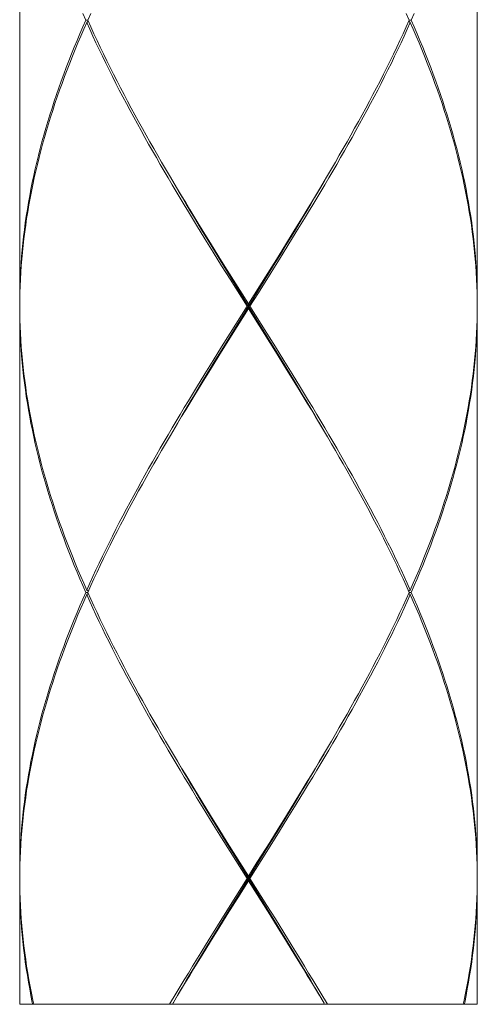
# Model space of a CAD drawing. Units: millimetres. Extents: x 953 to 2003, y 324 to 1809.
# Drawn here: x 1614 to 1624, y 899 to 920 of the extents above; entities that cross this region are included whole.
import ezdxf

# ---------------------------------------------------------------- set-up
doc = ezdxf.new("R2010")
doc.units = ezdxf.units.MM
doc.header["$LTSCALE"] = 10
doc.layers.add('細線', color=7, linetype='Continuous', lineweight=9)

msp = doc.modelspace()

# ---------------------------------------------------------------- linework, layer by layer
at = {"layer": '細線'}
for points in [[(1613.694, 926.394), (1613.694, 913.978)], [(1623.707, 926.394), (1623.707, 913.978)], [(1615.138, 920.186), (1615.074, 920.333)], [(1615.249, 920.333), (1615.183, 920.186)], [(1622.219, 920.186), (1622.152, 920.334)], [(1622.328, 920.334), (1622.263, 920.186)], [(1615.138, 920.186), (1615.074, 920.038), (1615.01, 919.89), (1614.948, 919.742), (1614.887, 919.594), (1614.828, 919.447), (1614.77, 919.299), (1614.713, 919.151), (1614.657, 919.003), (1614.603, 918.855), (1614.55, 918.708), (1614.499, 918.56), (1614.449, 918.412), (1614.401, 918.264), (1614.354, 918.116), (1614.309, 917.969), (1614.265, 917.821), (1614.223, 917.673), (1614.182, 917.525), (1614.143, 917.377), (1614.105, 917.229), (1614.069, 917.082), (1614.035, 916.934), (1614.002, 916.786), (1613.97, 916.638), (1613.941, 916.49), (1613.913, 916.343), (1613.887, 916.195), (1613.862, 916.047), (1613.839, 915.899), (1613.817, 915.751), (1613.798, 915.603), (1613.78, 915.456), (1613.764, 915.308), (1613.749, 915.16), (1613.736, 915.012), (1613.725, 914.864), (1613.716, 914.717), (1613.708, 914.569), (1613.702, 914.421), (1613.697, 914.273), (1613.695, 914.125), (1613.694, 913.978)], [(1613.695, 914.075), (1613.699, 914.223), (1613.704, 914.371), (1613.71, 914.519), (1613.718, 914.667), (1613.729, 914.814), (1613.74, 914.962), (1613.754, 915.11), (1613.769, 915.258), (1613.786, 915.406), (1613.804, 915.553), (1613.825, 915.701), (1613.846, 915.849), (1613.87, 915.997), (1613.895, 916.145), (1613.922, 916.292), (1613.951, 916.44), (1613.981, 916.588), (1614.013, 916.736), (1614.046, 916.884), (1614.081, 917.032), (1614.118, 917.179), (1614.156, 917.327), (1614.196, 917.475), (1614.237, 917.623), (1614.28, 917.771), (1614.324, 917.918), (1614.37, 918.066), (1614.417, 918.214), (1614.466, 918.362), (1614.516, 918.51), (1614.568, 918.658), (1614.621, 918.805), (1614.676, 918.953), (1614.732, 919.101), (1614.789, 919.249), (1614.848, 919.397), (1614.908, 919.544), (1614.969, 919.692), (1615.032, 919.84), (1615.095, 919.988), (1615.16, 920.136)], [(1615.183, 920.186), (1615.138, 920.186)], [(1615.16, 920.136), (1615.193, 920.162)], [(1617.746, 915.406), (1617.565, 915.701), (1617.474, 915.849), (1617.385, 915.997), (1617.295, 916.144), (1617.206, 916.292), (1617.118, 916.44), (1617.03, 916.588), (1616.943, 916.736), (1616.856, 916.883), (1616.77, 917.031), (1616.685, 917.179), (1616.6, 917.327), (1616.516, 917.475), (1616.433, 917.623), (1616.351, 917.77), (1616.269, 917.918), (1616.188, 918.066), (1616.108, 918.214), (1616.029, 918.362), (1615.951, 918.51), (1615.874, 918.657), (1615.798, 918.805), (1615.723, 918.953), (1615.649, 919.101), (1615.576, 919.249), (1615.503, 919.397), (1615.433, 919.544), (1615.363, 919.692), (1615.294, 919.84), (1615.227, 919.988), (1615.16, 920.136)], [(1615.183, 920.186), (1615.249, 920.038), (1615.317, 919.89), (1615.386, 919.742), (1615.456, 919.594), (1615.528, 919.447), (1615.6, 919.299), (1615.674, 919.151), (1615.748, 919.003), (1615.824, 918.855), (1615.9, 918.707), (1615.978, 918.56), (1616.056, 918.412), (1616.135, 918.264), (1616.216, 918.116), (1616.297, 917.968), (1616.379, 917.82), (1616.461, 917.673), (1616.545, 917.525), (1616.629, 917.377), (1616.714, 917.229), (1616.799, 917.081), (1616.886, 916.933), (1616.973, 916.786), (1617.148, 916.49)], [(1622.241, 920.136), (1622.175, 919.988), (1622.107, 919.84), (1622.038, 919.692), (1621.969, 919.544), (1621.898, 919.396), (1621.826, 919.249), (1621.753, 919.101), (1621.678, 918.953), (1621.603, 918.805), (1621.527, 918.657), (1621.45, 918.51), (1621.372, 918.362), (1621.293, 918.214), (1621.213, 918.066), (1621.132, 917.918), (1621.051, 917.771), (1620.968, 917.623), (1620.885, 917.475), (1620.801, 917.327), (1620.716, 917.179), (1620.631, 917.032), (1620.545, 916.884), (1620.458, 916.736), (1620.371, 916.588), (1620.283, 916.44), (1620.195, 916.293), (1620.106, 916.145), (1620.017, 915.997), (1619.927, 915.849)], [(1620.516, 916.934), (1620.602, 917.082), (1620.688, 917.23), (1620.773, 917.377), (1620.857, 917.525), (1620.94, 917.673), (1621.023, 917.821), (1621.105, 917.968), (1621.186, 918.116), (1621.266, 918.264), (1621.345, 918.412), (1621.424, 918.56), (1621.501, 918.707), (1621.578, 918.855), (1621.653, 919.003), (1621.728, 919.151), (1621.801, 919.299), (1621.873, 919.446), (1621.945, 919.594), (1622.015, 919.742), (1622.084, 919.89), (1622.152, 920.038)], [(1622.152, 920.038), (1622.219, 920.186)], [(1622.241, 920.136), (1622.208, 920.162)], [(1622.219, 920.186), (1622.263, 920.186)], [(1623.706, 914.075), (1623.703, 914.223), (1623.698, 914.371), (1623.691, 914.519), (1623.683, 914.667), (1623.673, 914.814), (1623.661, 914.962), (1623.647, 915.11), (1623.632, 915.258), (1623.615, 915.406), (1623.597, 915.554), (1623.577, 915.701), (1623.555, 915.849), (1623.531, 915.997), (1623.506, 916.145), (1623.479, 916.293), (1623.45, 916.44), (1623.42, 916.588), (1623.389, 916.736), (1623.355, 916.884), (1623.32, 917.032), (1623.283, 917.179), (1623.245, 917.327), (1623.206, 917.475), (1623.164, 917.623), (1623.121, 917.771), (1623.077, 917.918), (1623.031, 918.066), (1622.984, 918.214), (1622.935, 918.362), (1622.885, 918.51), (1622.833, 918.657), (1622.78, 918.805), (1622.725, 918.953), (1622.67, 919.101), (1622.612, 919.249), (1622.554, 919.396), (1622.494, 919.544), (1622.432, 919.692), (1622.37, 919.84), (1622.306, 919.988), (1622.241, 920.136)], [(1622.263, 920.186), (1622.328, 920.038), (1622.391, 919.89), (1622.453, 919.742), (1622.514, 919.594), (1622.574, 919.446), (1622.632, 919.299), (1622.689, 919.151), (1622.744, 919.003), (1622.798, 918.855), (1622.851, 918.707), (1622.902, 918.56), (1622.952, 918.412), (1623, 918.264), (1623.047, 918.116), (1623.092, 917.968), (1623.136, 917.821), (1623.178, 917.673), (1623.219, 917.525), (1623.258, 917.377), (1623.296, 917.23), (1623.332, 917.082), (1623.367, 916.934), (1623.399, 916.786), (1623.431, 916.638), (1623.46, 916.49), (1623.488, 916.343), (1623.515, 916.195), (1623.539, 916.047), (1623.562, 915.899), (1623.584, 915.751), (1623.603, 915.604), (1623.621, 915.456), (1623.638, 915.308), (1623.652, 915.16), (1623.665, 915.012), (1623.676, 914.864), (1623.686, 914.717), (1623.693, 914.569), (1623.7, 914.421), (1623.704, 914.273), (1623.706, 914.125), (1623.707, 913.978)], [(1620.408, 916.75), (1620.516, 916.934)], [(1617.163, 916.461), (1617.049, 916.656)], [(1619.885, 915.865), (1619.974, 916.014), (1620.063, 916.163), (1620.151, 916.312), (1620.238, 916.461), (1620.353, 916.656)], [(1619.896, 915.899), (1619.986, 916.047), (1620.076, 916.195), (1620.165, 916.343), (1620.253, 916.49), (1620.408, 916.75)], [(1617.148, 916.49), (1617.236, 916.342), (1617.326, 916.195), (1617.415, 916.047), (1617.505, 915.899), (1617.595, 915.751), (1617.686, 915.603), (1617.869, 915.308)], [(1617.696, 915.567), (1617.516, 915.865), (1617.427, 916.014), (1617.339, 916.163), (1617.25, 916.312), (1617.163, 916.461)], [(1619.715, 915.604), (1619.896, 915.899)], [(1619.706, 915.567), (1619.885, 915.865)], [(1619.927, 915.849), (1619.746, 915.554)], [(1617.876, 915.269), (1617.696, 915.567)], [(1619.434, 915.119), (1619.525, 915.269), (1619.706, 915.567)], [(1619.533, 915.308), (1619.715, 915.604)], [(1619.746, 915.554), (1619.564, 915.258)], [(1617.929, 915.11), (1617.746, 915.406)], [(1617.869, 915.308), (1618.052, 915.012)], [(1618.058, 914.971), (1617.876, 915.269)], [(1619.349, 915.012), (1619.533, 915.308)], [(1619.564, 915.258), (1619.38, 914.962)], [(1618.113, 914.814), (1617.929, 915.11)], [(1619.251, 914.821), (1619.434, 915.119)], [(1618.052, 915.012), (1618.237, 914.717)], [(1618.241, 914.672), (1618.058, 914.971)], [(1618.298, 914.519), (1618.113, 914.814)], [(1618.885, 914.225), (1619.251, 914.821)], [(1619.072, 914.569), (1619.349, 915.012)], [(1619.38, 914.962), (1619.196, 914.667)], [(1618.237, 914.717), (1618.701, 913.978)], [(1618.425, 914.374), (1618.241, 914.672)], [(1619.196, 914.667), (1618.918, 914.223)], [(1618.669, 913.927), (1618.298, 914.519)], [(1618.701, 913.978), (1619.072, 914.569)], [(1618.333, 913.331), (1618.885, 914.225)], [(1619.16, 913.182), (1618.425, 914.374)], [(1618.918, 914.223), (1618.732, 913.927)], [(1613.694, 913.927), (1613.695, 914.075)], [(1618.701, 913.877), (1618.701, 913.978)], [(1623.707, 913.927), (1623.706, 914.075)], [(1613.694, 913.927), (1613.695, 913.78)], [(1615.138, 907.669), (1615.074, 907.817), (1615.01, 907.965), (1614.948, 908.113), (1614.887, 908.26), (1614.828, 908.408), (1614.77, 908.556), (1614.713, 908.704), (1614.657, 908.852), (1614.603, 908.999), (1614.55, 909.147), (1614.499, 909.295), (1614.45, 909.443), (1614.401, 909.591), (1614.354, 909.738), (1614.309, 909.886), (1614.265, 910.034), (1614.223, 910.182), (1614.182, 910.33), (1614.143, 910.477), (1614.105, 910.625), (1614.069, 910.773), (1614.035, 910.921), (1614.002, 911.069), (1613.971, 911.217), (1613.941, 911.364), (1613.913, 911.512), (1613.887, 911.66), (1613.862, 911.808), (1613.839, 911.956), (1613.818, 912.103), (1613.798, 912.251), (1613.78, 912.399), (1613.764, 912.547), (1613.749, 912.695), (1613.736, 912.843), (1613.725, 912.991), (1613.715, 913.138), (1613.708, 913.286), (1613.702, 913.434), (1613.697, 913.582), (1613.695, 913.73), (1613.694, 913.877)], [(1613.694, 913.877), (1613.694, 901.461)], [(1613.695, 913.78), (1613.699, 913.632), (1613.704, 913.484), (1613.71, 913.336), (1613.718, 913.189), (1613.729, 913.041), (1613.74, 912.893), (1613.754, 912.745), (1613.769, 912.597), (1613.786, 912.449), (1613.804, 912.301), (1613.825, 912.153), (1613.846, 912.006), (1613.87, 911.858), (1613.895, 911.71), (1613.922, 911.562), (1613.951, 911.414), (1613.981, 911.267), (1614.013, 911.119), (1614.046, 910.971), (1614.081, 910.823), (1614.118, 910.675), (1614.156, 910.527), (1614.196, 910.38), (1614.237, 910.232), (1614.28, 910.084), (1614.324, 909.936), (1614.37, 909.788), (1614.417, 909.641), (1614.466, 909.493), (1614.516, 909.345), (1614.568, 909.197), (1614.621, 909.049), (1614.676, 908.902), (1614.732, 908.754), (1614.789, 908.606), (1614.848, 908.458), (1614.908, 908.311), (1614.969, 908.163), (1615.031, 908.015), (1615.095, 907.867), (1615.16, 907.719)], [(1618.298, 913.336), (1618.669, 913.927)], [(1618.701, 913.877), (1618.329, 913.286)], [(1618.669, 913.927), (1618.732, 913.927)], [(1619.164, 913.138), (1618.701, 913.877)], [(1618.732, 913.927), (1619.103, 913.336)], [(1623.706, 913.78), (1623.703, 913.632), (1623.698, 913.484), (1623.691, 913.336), (1623.683, 913.188), (1623.673, 913.041), (1623.661, 912.893), (1623.647, 912.745), (1623.632, 912.597), (1623.615, 912.449), (1623.597, 912.301), (1623.577, 912.154), (1623.555, 912.006), (1623.531, 911.858), (1623.506, 911.71), (1623.479, 911.562), (1623.451, 911.415), (1623.42, 911.267), (1623.389, 911.119), (1623.355, 910.971), (1623.32, 910.823), (1623.284, 910.675), (1623.245, 910.528), (1623.206, 910.38), (1623.164, 910.232), (1623.121, 910.084), (1623.077, 909.936), (1623.031, 909.789), (1622.984, 909.641), (1622.935, 909.493), (1622.885, 909.345), (1622.833, 909.197), (1622.78, 909.05), (1622.725, 908.902), (1622.669, 908.754), (1622.612, 908.606), (1622.554, 908.458), (1622.494, 908.31), (1622.432, 908.163), (1622.37, 908.015), (1622.306, 907.867), (1622.241, 907.719)], [(1622.263, 907.669), (1622.328, 907.817), (1622.391, 907.965), (1622.453, 908.113), (1622.514, 908.26), (1622.574, 908.408), (1622.632, 908.556), (1622.689, 908.704), (1622.744, 908.852), (1622.798, 908.999), (1622.851, 909.147), (1622.902, 909.295), (1622.952, 909.443), (1623, 909.591), (1623.047, 909.739), (1623.092, 909.886), (1623.136, 910.034), (1623.178, 910.182), (1623.219, 910.33), (1623.258, 910.478), (1623.296, 910.625), (1623.332, 910.773), (1623.367, 910.921), (1623.399, 911.069), (1623.431, 911.217), (1623.46, 911.365), (1623.488, 911.512), (1623.515, 911.66), (1623.539, 911.808), (1623.562, 911.956), (1623.584, 912.104), (1623.603, 912.251), (1623.621, 912.399), (1623.638, 912.547), (1623.652, 912.695), (1623.665, 912.843), (1623.676, 912.99), (1623.686, 913.138), (1623.693, 913.286), (1623.7, 913.434), (1623.704, 913.582), (1623.706, 913.73), (1623.707, 913.877)], [(1623.707, 913.927), (1623.706, 913.78)], [(1623.707, 913.877), (1623.707, 901.461)], [(1618.113, 913.041), (1618.298, 913.336)], [(1618.15, 913.033), (1618.333, 913.331)], [(1619.103, 913.336), (1619.288, 913.041)], [(1618.329, 913.286), (1618.052, 912.843)], [(1619.343, 912.884), (1619.16, 913.182)], [(1619.349, 912.843), (1619.164, 913.138)], [(1617.929, 912.745), (1618.113, 913.041)], [(1617.967, 912.735), (1618.15, 913.033)], [(1619.288, 913.041), (1619.472, 912.745)], [(1619.525, 912.586), (1619.343, 912.884)], [(1617.696, 912.288), (1617.876, 912.586), (1617.967, 912.735)], [(1617.746, 912.449), (1617.929, 912.745)], [(1618.052, 912.843), (1617.869, 912.547)], [(1619.533, 912.547), (1619.349, 912.843)], [(1619.472, 912.745), (1619.655, 912.449)], [(1617.565, 912.154), (1617.746, 912.449)], [(1617.869, 912.547), (1617.686, 912.252)], [(1619.706, 912.288), (1619.525, 912.586)], [(1620.253, 911.364), (1620.165, 911.512), (1620.076, 911.66), (1619.986, 911.808), (1619.896, 911.956), (1619.806, 912.103), (1619.715, 912.251), (1619.533, 912.547)], [(1619.655, 912.449), (1619.837, 912.153), (1619.927, 912.006), (1620.017, 911.858), (1620.106, 911.71), (1620.195, 911.562), (1620.283, 911.414), (1620.371, 911.267), (1620.458, 911.119), (1620.545, 910.971), (1620.631, 910.823), (1620.716, 910.675), (1620.801, 910.528), (1620.885, 910.38), (1620.968, 910.232), (1621.051, 910.084), (1621.132, 909.936), (1621.213, 909.789), (1621.293, 909.641), (1621.372, 909.493), (1621.45, 909.345), (1621.527, 909.197), (1621.603, 909.05), (1621.678, 908.902), (1621.753, 908.754), (1621.826, 908.606), (1621.898, 908.459), (1621.969, 908.311), (1622.038, 908.163), (1622.107, 908.015), (1622.175, 907.867), (1622.241, 907.719)], [(1617.686, 912.252), (1617.505, 911.956)], [(1617.516, 911.99), (1617.696, 912.288)], [(1620.238, 911.394), (1620.151, 911.543), (1620.063, 911.692), (1619.974, 911.841), (1619.885, 911.99), (1619.706, 912.288)], [(1615.16, 907.719), (1615.227, 907.867), (1615.294, 908.015), (1615.363, 908.163), (1615.433, 908.31), (1615.504, 908.458), (1615.576, 908.606), (1615.649, 908.754), (1615.723, 908.902), (1615.798, 909.05), (1615.874, 909.198), (1615.951, 909.345), (1616.029, 909.493), (1616.108, 909.641), (1616.188, 909.789), (1616.269, 909.937), (1616.351, 910.084), (1616.433, 910.232), (1616.516, 910.38), (1616.6, 910.528), (1616.685, 910.676), (1616.77, 910.824), (1616.856, 910.972), (1616.943, 911.119), (1617.03, 911.267), (1617.118, 911.415), (1617.206, 911.563), (1617.295, 911.71), (1617.385, 911.858), (1617.474, 912.006), (1617.565, 912.154)], [(1617.505, 911.956), (1617.415, 911.808), (1617.326, 911.66), (1617.236, 911.513), (1617.148, 911.365), (1616.993, 911.104)], [(1617.049, 911.199), (1617.163, 911.394), (1617.25, 911.543), (1617.339, 911.692), (1617.427, 911.841), (1617.516, 911.99)], [(1620.353, 911.199), (1620.238, 911.394)], [(1622.219, 907.669), (1622.152, 907.817), (1622.084, 907.965), (1622.015, 908.113), (1621.945, 908.261), (1621.873, 908.408), (1621.801, 908.556), (1621.728, 908.704), (1621.653, 908.852), (1621.578, 909), (1621.501, 909.147), (1621.424, 909.295), (1621.345, 909.443), (1621.266, 909.591), (1621.186, 909.739), (1621.105, 909.886), (1621.023, 910.034), (1620.94, 910.182), (1620.857, 910.33), (1620.773, 910.478), (1620.688, 910.625), (1620.602, 910.773), (1620.516, 910.921), (1620.429, 911.069), (1620.253, 911.364)], [(1616.993, 911.104), (1616.886, 910.921)], [(1616.886, 910.921), (1616.799, 910.774), (1616.714, 910.626), (1616.629, 910.478), (1616.545, 910.33), (1616.461, 910.182), (1616.379, 910.034), (1616.297, 909.887), (1616.216, 909.739), (1616.135, 909.591), (1616.056, 909.443), (1615.978, 909.295), (1615.9, 909.147), (1615.824, 909), (1615.748, 908.852), (1615.674, 908.704), (1615.6, 908.556), (1615.528, 908.408), (1615.456, 908.26), (1615.386, 908.113), (1615.317, 907.965), (1615.249, 907.817)], [(1615.16, 907.719), (1615.193, 907.692)], [(1615.249, 907.817), (1615.183, 907.669)], [(1622.241, 907.719), (1622.208, 907.692)], [(1613.694, 901.461), (1613.695, 901.609), (1613.697, 901.756), (1613.702, 901.904), (1613.708, 902.052), (1613.716, 902.2), (1613.725, 902.348), (1613.736, 902.496), (1613.749, 902.643), (1613.764, 902.791), (1613.78, 902.939), (1613.798, 903.087), (1613.817, 903.235), (1613.839, 903.382), (1613.862, 903.53), (1613.887, 903.678), (1613.913, 903.826), (1613.941, 903.974), (1613.971, 904.122), (1614.002, 904.27), (1614.035, 904.417), (1614.069, 904.565), (1614.105, 904.713), (1614.143, 904.861), (1614.182, 905.009), (1614.223, 905.156), (1614.265, 905.304), (1614.309, 905.452), (1614.354, 905.6), (1614.401, 905.748), (1614.45, 905.896), (1614.499, 906.043), (1614.551, 906.191), (1614.603, 906.339), (1614.657, 906.487), (1614.713, 906.635), (1614.77, 906.782), (1614.828, 906.93), (1614.887, 907.078), (1614.948, 907.226), (1615.01, 907.374), (1615.074, 907.521), (1615.138, 907.669)], [(1615.16, 907.619), (1615.095, 907.471), (1615.032, 907.323), (1614.969, 907.176), (1614.908, 907.028), (1614.848, 906.88), (1614.789, 906.732), (1614.732, 906.585), (1614.676, 906.437), (1614.621, 906.289), (1614.568, 906.141), (1614.517, 905.993), (1614.466, 905.846), (1614.417, 905.698), (1614.37, 905.55), (1614.324, 905.402), (1614.28, 905.254), (1614.237, 905.106), (1614.196, 904.959), (1614.156, 904.811), (1614.118, 904.663), (1614.081, 904.515), (1614.046, 904.367), (1614.013, 904.22), (1613.981, 904.072), (1613.951, 903.924), (1613.922, 903.776), (1613.895, 903.628), (1613.87, 903.48), (1613.846, 903.332), (1613.825, 903.185), (1613.804, 903.037), (1613.786, 902.889), (1613.769, 902.741), (1613.754, 902.593), (1613.74, 902.446), (1613.729, 902.298), (1613.718, 902.15), (1613.71, 902.002), (1613.704, 901.854), (1613.699, 901.706), (1613.695, 901.559)], [(1615.183, 907.669), (1615.138, 907.669)], [(1615.16, 907.619), (1615.193, 907.646)], [(1617.746, 902.889), (1617.565, 903.184), (1617.474, 903.332), (1617.385, 903.48), (1617.295, 903.628), (1617.206, 903.776), (1617.118, 903.923), (1617.03, 904.071), (1616.943, 904.219), (1616.856, 904.367), (1616.77, 904.515), (1616.685, 904.663), (1616.6, 904.81), (1616.516, 904.958), (1616.433, 905.106), (1616.351, 905.254), (1616.269, 905.402), (1616.188, 905.549), (1616.108, 905.697), (1616.029, 905.845), (1615.951, 905.993), (1615.874, 906.141), (1615.798, 906.289), (1615.723, 906.437), (1615.649, 906.584), (1615.575, 906.732), (1615.503, 906.88), (1615.433, 907.028), (1615.363, 907.176), (1615.294, 907.323), (1615.227, 907.471), (1615.16, 907.619)], [(1615.183, 907.669), (1615.249, 907.521), (1615.317, 907.374), (1615.386, 907.226), (1615.456, 907.078), (1615.528, 906.93), (1615.6, 906.782), (1615.674, 906.634), (1615.748, 906.487), (1615.824, 906.339), (1615.9, 906.191), (1615.978, 906.043), (1616.056, 905.895), (1616.135, 905.747), (1616.216, 905.599), (1616.297, 905.452), (1616.379, 905.304), (1616.461, 905.156), (1616.545, 905.008), (1616.629, 904.86), (1616.714, 904.713), (1616.799, 904.565), (1616.885, 904.417), (1616.972, 904.269), (1617.148, 903.974)], [(1619.927, 903.332), (1620.017, 903.48), (1620.106, 903.628), (1620.195, 903.776), (1620.283, 903.924), (1620.371, 904.071), (1620.458, 904.219), (1620.545, 904.367), (1620.631, 904.515), (1620.716, 904.663), (1620.801, 904.811), (1620.885, 904.958), (1620.968, 905.106), (1621.051, 905.254), (1621.132, 905.402), (1621.213, 905.55), (1621.293, 905.697), (1621.372, 905.845), (1621.45, 905.993), (1621.527, 906.141), (1621.603, 906.289), (1621.678, 906.437), (1621.753, 906.584), (1621.826, 906.732), (1621.898, 906.88), (1621.969, 907.028), (1622.038, 907.176), (1622.107, 907.323), (1622.175, 907.471), (1622.241, 907.619)], [(1622.219, 907.669), (1622.152, 907.521), (1622.084, 907.374), (1622.015, 907.226), (1621.945, 907.078), (1621.873, 906.93), (1621.801, 906.782), (1621.728, 906.634), (1621.653, 906.487), (1621.578, 906.339), (1621.501, 906.191), (1621.424, 906.043), (1621.345, 905.895), (1621.266, 905.748), (1621.186, 905.6), (1621.105, 905.452), (1621.023, 905.304), (1620.94, 905.156), (1620.857, 905.008), (1620.773, 904.861), (1620.688, 904.713), (1620.602, 904.565), (1620.516, 904.417)], [(1622.241, 907.619), (1622.208, 907.646)], [(1622.219, 907.669), (1622.263, 907.669)], [(1623.707, 901.411), (1623.706, 901.559), (1623.703, 901.707), (1623.698, 901.854), (1623.691, 902.002), (1623.683, 902.15), (1623.673, 902.298), (1623.661, 902.446), (1623.647, 902.593), (1623.632, 902.741), (1623.615, 902.889), (1623.597, 903.037), (1623.577, 903.185), (1623.555, 903.332), (1623.531, 903.48), (1623.506, 903.628), (1623.479, 903.776), (1623.451, 903.924), (1623.42, 904.071), (1623.389, 904.219), (1623.355, 904.367), (1623.32, 904.515), (1623.284, 904.663), (1623.245, 904.81), (1623.206, 904.958), (1623.164, 905.106), (1623.122, 905.254), (1623.077, 905.402), (1623.031, 905.549), (1622.984, 905.697), (1622.935, 905.845), (1622.885, 905.993), (1622.833, 906.141), (1622.78, 906.289), (1622.725, 906.436), (1622.669, 906.584), (1622.612, 906.732), (1622.554, 906.88), (1622.494, 907.028), (1622.432, 907.176), (1622.37, 907.323), (1622.306, 907.471), (1622.241, 907.619)], [(1622.263, 907.669), (1622.328, 907.521), (1622.391, 907.373), (1622.453, 907.226), (1622.514, 907.078), (1622.574, 906.93), (1622.632, 906.782), (1622.689, 906.634), (1622.744, 906.487), (1622.798, 906.339), (1622.851, 906.191), (1622.902, 906.043), (1622.952, 905.895), (1623, 905.747), (1623.047, 905.599), (1623.092, 905.452), (1623.136, 905.304), (1623.178, 905.156), (1623.219, 905.008), (1623.258, 904.86), (1623.296, 904.713), (1623.332, 904.565), (1623.367, 904.417), (1623.4, 904.269), (1623.431, 904.122), (1623.46, 903.974), (1623.488, 903.826), (1623.515, 903.678), (1623.539, 903.53), (1623.562, 903.382), (1623.584, 903.235), (1623.603, 903.087), (1623.621, 902.939), (1623.638, 902.791), (1623.652, 902.643), (1623.665, 902.496), (1623.676, 902.348), (1623.686, 902.2), (1623.693, 902.052), (1623.7, 901.904), (1623.704, 901.757), (1623.706, 901.609), (1623.707, 901.461)], [(1620.516, 904.417), (1620.408, 904.234)], [(1617.163, 903.944), (1617.049, 904.139)], [(1619.885, 903.348), (1619.974, 903.497), (1620.063, 903.646), (1620.151, 903.795), (1620.238, 903.944), (1620.353, 904.139)], [(1620.408, 904.234), (1620.253, 903.974), (1620.165, 903.826), (1620.076, 903.678), (1619.986, 903.53), (1619.896, 903.382)], [(1617.148, 903.974), (1617.236, 903.826), (1617.326, 903.678), (1617.415, 903.53), (1617.505, 903.382), (1617.686, 903.087)], [(1617.696, 903.05), (1617.516, 903.348), (1617.427, 903.497), (1617.339, 903.646), (1617.25, 903.795), (1617.163, 903.944)], [(1619.706, 903.05), (1619.885, 903.348)], [(1619.896, 903.382), (1619.715, 903.087)], [(1619.746, 903.037), (1619.927, 903.332)], [(1617.686, 903.087), (1617.869, 902.791)], [(1617.876, 902.752), (1617.696, 903.05)], [(1619.525, 902.752), (1619.706, 903.05)], [(1619.715, 903.087), (1619.533, 902.791)], [(1619.564, 902.741), (1619.746, 903.037)], [(1617.929, 902.593), (1617.746, 902.889)], [(1617.869, 902.791), (1618.052, 902.496)], [(1618.058, 902.454), (1617.876, 902.752)], [(1619.343, 902.454), (1619.525, 902.752)], [(1619.533, 902.791), (1619.349, 902.496)], [(1618.113, 902.298), (1617.929, 902.593)], [(1619.38, 902.446), (1619.564, 902.741)], [(1618.052, 902.496), (1618.237, 902.2)], [(1618.241, 902.156), (1618.058, 902.454)], [(1619.068, 902.007), (1619.343, 902.454)], [(1619.103, 902.002), (1619.38, 902.446)], [(1619.349, 902.496), (1619.164, 902.2)], [(1618.298, 902.002), (1618.113, 902.298)], [(1618.237, 902.2), (1618.701, 901.461)], [(1618.425, 901.858), (1618.241, 902.156)], [(1619.164, 902.2), (1618.886, 901.757)], [(1618.669, 901.411), (1618.298, 902.002)], [(1618.517, 901.113), (1619.068, 902.007)], [(1618.732, 901.411), (1619.103, 902.002)], [(1619.16, 900.666), (1618.425, 901.858)], [(1618.886, 901.757), (1618.701, 901.461)], [(1613.695, 901.461), (1613.694, 901.411)], [(1613.695, 901.559), (1613.695, 901.461)], [(1618.701, 901.361), (1618.701, 901.461)], [(1613.694, 901.411), (1613.695, 901.263)], [(1613.98, 898.657), (1613.97, 898.7), (1613.941, 898.848), (1613.913, 898.996), (1613.887, 899.144), (1613.862, 899.292), (1613.839, 899.439), (1613.817, 899.587), (1613.798, 899.735), (1613.78, 899.883), (1613.764, 900.031), (1613.749, 900.178), (1613.736, 900.326), (1613.725, 900.474), (1613.715, 900.622), (1613.708, 900.77), (1613.702, 900.917), (1613.697, 901.065), (1613.695, 901.213), (1613.694, 901.361)], [(1613.694, 901.361), (1613.694, 898.657)], [(1613.695, 901.263), (1613.699, 901.115), (1613.704, 900.967), (1613.71, 900.82), (1613.718, 900.672), (1613.729, 900.524), (1613.74, 900.376), (1613.754, 900.228), (1613.769, 900.081), (1613.786, 899.933), (1613.804, 899.785), (1613.825, 899.637), (1613.846, 899.489), (1613.87, 899.342), (1613.895, 899.194), (1613.922, 899.046), (1613.951, 898.898), (1613.981, 898.75), (1614.001, 898.657)], [(1618.669, 901.411), (1618.298, 900.82)], [(1618.515, 901.065), (1618.701, 901.361)], [(1618.669, 901.411), (1618.732, 901.411)], [(1619.164, 900.621), (1618.701, 901.361)], [(1618.732, 901.411), (1619.103, 900.819)], [(1623.707, 901.411), (1623.706, 901.263), (1623.703, 901.115), (1623.698, 900.967), (1623.691, 900.82), (1623.683, 900.672), (1623.673, 900.524), (1623.661, 900.376), (1623.647, 900.228), (1623.632, 900.08), (1623.615, 899.933), (1623.597, 899.785), (1623.577, 899.637), (1623.555, 899.489), (1623.531, 899.341), (1623.506, 899.194), (1623.479, 899.046), (1623.451, 898.898), (1623.42, 898.75), (1623.4, 898.657)], [(1623.422, 898.657), (1623.431, 898.7), (1623.46, 898.848), (1623.488, 898.996), (1623.515, 899.144), (1623.539, 899.291), (1623.562, 899.439), (1623.584, 899.587), (1623.603, 899.735), (1623.621, 899.883), (1623.638, 900.03), (1623.652, 900.178), (1623.665, 900.326), (1623.676, 900.474), (1623.686, 900.622), (1623.693, 900.769), (1623.7, 900.917), (1623.704, 901.065), (1623.706, 901.213), (1623.707, 901.361)], [(1623.707, 901.361), (1623.707, 898.657)], [(1618.237, 900.622), (1618.515, 901.065)], [(1618.241, 900.666), (1618.517, 901.113)], [(1618.298, 900.82), (1618.021, 900.376)], [(1619.103, 900.819), (1619.288, 900.524)], [(1618.052, 900.326), (1618.237, 900.622)], [(1618.058, 900.368), (1618.241, 900.666)], [(1619.343, 900.368), (1619.16, 900.666)], [(1619.349, 900.326), (1619.164, 900.621)], [(1619.288, 900.524), (1619.472, 900.228)], [(1618.021, 900.376), (1617.838, 900.08)], [(1617.869, 900.03), (1618.052, 900.326)], [(1617.876, 900.07), (1618.058, 900.368)], [(1619.525, 900.07), (1619.343, 900.368)], [(1619.533, 900.03), (1619.349, 900.326)], [(1619.472, 900.228), (1619.655, 899.932)], [(1617.838, 900.08), (1617.655, 899.785)], [(1617.686, 899.735), (1617.869, 900.03)], [(1617.696, 899.772), (1617.876, 900.07)], [(1619.706, 899.772), (1619.525, 900.07)], [(1619.715, 899.735), (1619.533, 900.03)], [(1617.655, 899.785), (1617.474, 899.489)], [(1617.505, 899.439), (1617.686, 899.735)], [(1617.516, 899.474), (1617.696, 899.772)], [(1619.655, 899.932), (1619.837, 899.637), (1619.927, 899.489), (1620.017, 899.341), (1620.106, 899.193), (1620.195, 899.045), (1620.284, 898.898)], [(1620.238, 898.878), (1620.151, 899.027), (1620.063, 899.176), (1619.974, 899.325), (1619.885, 899.474), (1619.706, 899.772)], [(1620.254, 898.847), (1620.165, 898.995), (1620.076, 899.143), (1619.987, 899.291), (1619.897, 899.439), (1619.715, 899.735)], [(1617.474, 899.489), (1617.385, 899.341), (1617.295, 899.194), (1617.206, 899.046), (1617.118, 898.898), (1616.975, 898.657)], [(1617.034, 898.657), (1617.148, 898.848), (1617.236, 898.996), (1617.325, 899.144), (1617.415, 899.291), (1617.505, 899.439)], [(1617.049, 898.682), (1617.163, 898.878), (1617.25, 899.027), (1617.339, 899.176), (1617.427, 899.325), (1617.516, 899.474)], [(1620.353, 898.682), (1620.238, 898.878)], [(1620.284, 898.898), (1620.426, 898.657)], [(1620.367, 898.657), (1620.254, 898.847)], [(1613.694, 898.657), (1623.707, 898.657)]]:
    msp.add_lwpolyline(points, dxfattribs=at)

doc.saveas('drawing.dxf')
